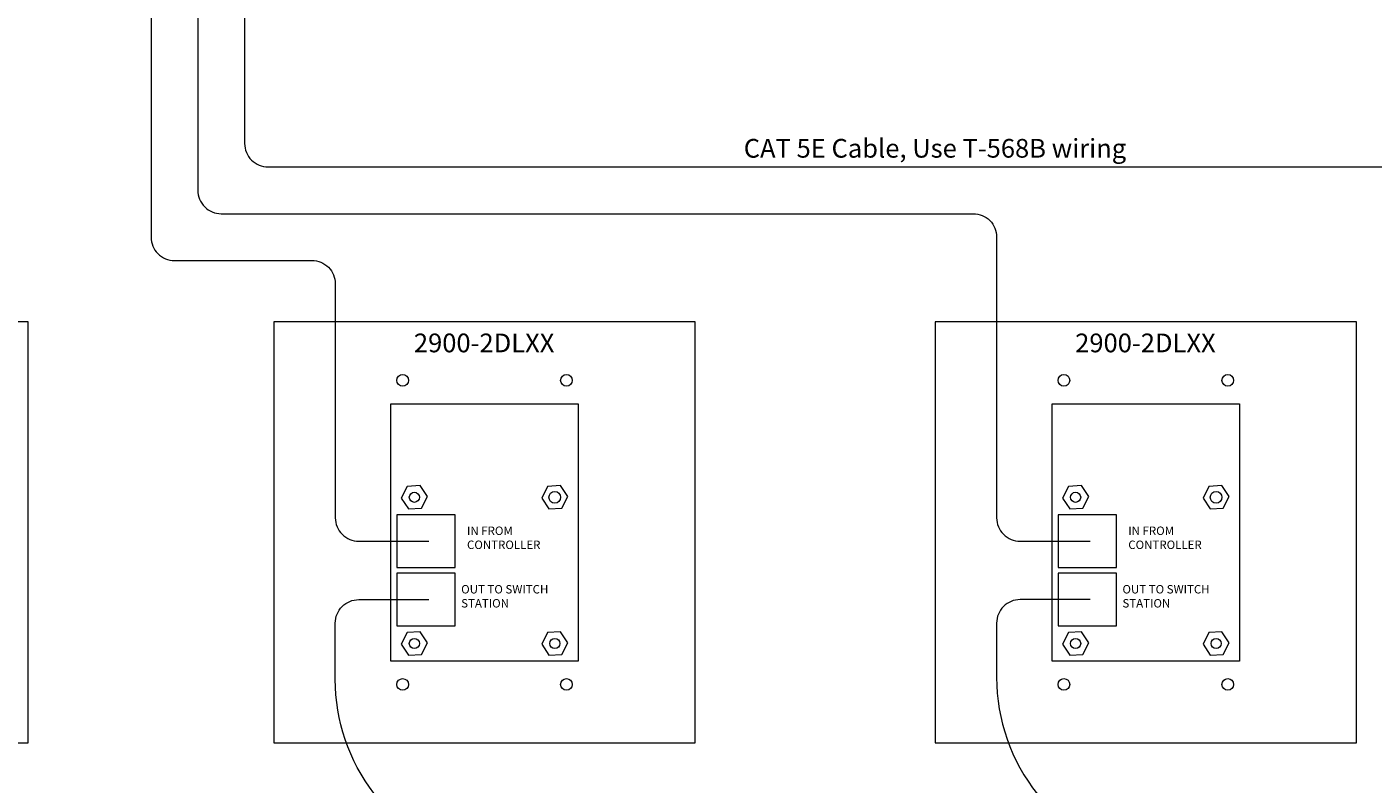
# Paper-space layout 'Layout 1' of a CAD drawing. Units: inches. Extents: x 0 to 17, y 0 to 11.
# Drawn here: x 6.1 to 9.7, y 5.4 to 7.5 of the extents above; entities that cross this region are included whole.
import ezdxf

# ---------------------------------------------------------------- set-up
doc = ezdxf.new("R2010")
doc.units = ezdxf.units.IN
doc.header["$MEASUREMENT"] = 0
doc.layers.add('CAT 5 Cable', color=30, linetype='Continuous', lineweight=5)
doc.layers.add('Dome Lights', color=7, linetype='Continuous', lineweight=0)
doc.layers.add('Part # Descrip', color=252, linetype='Continuous')
doc.styles.add('Annotative', font='txt')
doc.styles.add('Part Numbers', font='arial.ttf', dxfattribs={"height": 0.2})

psp = doc.layouts.new('Layout 1')

# ---------------------------------------------------------------- linework, layer by layer
at = {"layer": 'CAT 5 Cable'}
for points in [[(6.1748, 8.4075), (6.6123, 8.4075, -0.414214), (6.6748, 8.345), (6.6748, 7.1465, 0.414214), (6.7373, 7.084), (10.3857, 7.084, -0.414214), (10.4482, 7.0215), (10.4482, 6.334), (10.4482, 6.1465, 0.414214), (10.5107, 6.084), (10.6982, 6.084)], [(6.1748, 8.195), (6.4873, 8.195, -0.414214), (6.5498, 8.1325), (6.5498, 7.0215, 0.414214), (6.6123, 6.959), (8.6201, 6.959, -0.414214), (8.6826, 6.8965), (8.6826, 6.334), (8.6826, 6.1465, 0.414214), (8.7451, 6.084), (8.9326, 6.084)], [(6.1748, 7.9825), (6.3623, 7.9825, -0.414214), (6.4248, 7.92), (6.4248, 6.8965, 0.414214), (6.4873, 6.834), (6.8544, 6.834, -0.414214), (6.9169, 6.7715), (6.9169, 6.334), (6.9169, 6.1465, 0.414214), (6.9794, 6.084), (7.1669, 6.084)], [(7.2998, 4.67), (7.2998, 4.8755, 0.164825), (7.1968, 5.1795), (7.0199, 5.4104, -0.164825), (6.9169, 5.7144), (6.9169, 5.8653, -0.414214), (6.9794, 5.9278), (7.1669, 5.9278)], [(8.9326, 5.9278), (8.7451, 5.9278, 0.414214), (8.6826, 5.8653), (8.6826, 5.7198, 0.169813), (8.7915, 5.4082), (8.972, 5.1817, -0.169813), (9.081, 4.8701), (9.081, 4.67)]]:
    psp.add_lwpolyline(points, format="xyb", dxfattribs=at)
at = {"layer": 'Dome Lights', "lineweight": 5}
for points in [[(4.9716, 5.545), (6.0966, 5.545), (6.0966, 6.67), (4.9716, 6.67)], [(6.7529, 5.545), (7.8779, 5.545), (7.8779, 6.67), (6.7529, 6.67)], [(8.5185, 5.545), (9.6435, 5.545), (9.6435, 6.67), (8.5185, 6.67)]]:
    psp.add_lwpolyline(points, close=True, dxfattribs=at)
at = {"layer": 'Dome Lights', "lineweight": 0}
for points in [[(7.5654, 5.7637), (7.0654, 5.7637), (7.0654, 6.4512), (7.5654, 6.4512)], [(9.331, 5.7637), (8.831, 5.7637), (8.831, 6.4512), (9.331, 6.4512)], [(7.1123, 6.17), (7.1471, 6.1721), (7.1628, 6.2033), (7.1435, 6.2325), (7.1086, 6.2304), (7.093, 6.1991)], [(7.4873, 6.17), (7.5221, 6.1721), (7.5378, 6.2033), (7.5185, 6.2325), (7.4836, 6.2304), (7.468, 6.1991)], [(8.8779, 6.17), (8.9128, 6.1721), (8.9284, 6.2033), (8.9091, 6.2325), (8.8743, 6.2304), (8.8586, 6.1991)], [(9.2529, 6.17), (9.2878, 6.1721), (9.3034, 6.2033), (9.2841, 6.2325), (9.2493, 6.2304), (9.2336, 6.1991)], [(7.081, 6.0137), (7.2373, 6.0137), (7.2373, 6.1543), (7.081, 6.1543)], [(8.8466, 6.0137), (9.0029, 6.0137), (9.0029, 6.1543), (8.8466, 6.1543)], [(7.081, 5.8575), (7.2373, 5.8575), (7.2373, 5.9981), (7.081, 5.9981)], [(8.8466, 5.8575), (9.0029, 5.8575), (9.0029, 5.9981), (8.8466, 5.9981)], [(7.1123, 5.7793), (7.1471, 5.7814), (7.1628, 5.8127), (7.1435, 5.8418), (7.1086, 5.8398), (7.093, 5.8085)], [(7.4873, 5.7793), (7.5221, 5.7814), (7.5378, 5.8127), (7.5185, 5.8418), (7.4836, 5.8398), (7.468, 5.8085)], [(8.8779, 5.7793), (8.9128, 5.7814), (8.9284, 5.8127), (8.9091, 5.8418), (8.8743, 5.8398), (8.8586, 5.8085)], [(9.2529, 5.7793), (9.2878, 5.7814), (9.3034, 5.8127), (9.2841, 5.8418), (9.2493, 5.8398), (9.2336, 5.8085)]]:
    psp.add_lwpolyline(points, close=True, dxfattribs=at)
for centre, radius in [((7.0966, 6.5137), 0.0156), ((7.5341, 6.5137), 0.0156), ((8.8623, 6.5137), 0.0156), ((9.2998, 6.5137), 0.0156), ((7.1279, 6.2012), 0.0135), ((7.5029, 6.2012), 0.0156), ((8.8935, 6.2012), 0.0135), ((9.2685, 6.2012), 0.0156), ((7.1279, 5.8106), 0.0135), ((7.5029, 5.8106), 0.0135), ((8.8935, 5.8106), 0.0135), ((9.2685, 5.8106), 0.0135), ((7.0966, 5.7012), 0.0156), ((7.5341, 5.7012), 0.0156), ((8.8623, 5.7012), 0.0156), ((9.2998, 5.7012), 0.0156)]:
    psp.add_circle(centre, radius, dxfattribs=at)

# ---------------------------------------------------------------- texts
at = {"layer": 'Dome Lights', "lineweight": 0, "char_height": 0.0225, "attachment_point": 1, "style": 'Annotative'}
for s, insert, width in [('IN FROM\\PCONTROLLER', (7.2685, 6.1231), 0.265625), ('IN FROM\\PCONTROLLER', (9.0341, 6.1231), 0.265625), ('OUT TO SWITCH\\PSTATION', (7.2529, 5.9668), 0.328125), ('OUT TO SWITCH\\PSTATION', (9.0185, 5.9668), 0.328125)]:
    psp.add_mtext(s, dxfattribs=dict(at, insert=insert, width=width))
at = {"layer": 'Part # Descrip', "lineweight": 0, "char_height": 0.05, "attachment_point": 1, "style": 'Part Numbers'}
for s, width, insert in [('\\pxqc;{\\fArial|b0|i1|c0|p34;CAT 5E Cable, Use T-568B wiring}', 3.686158, (6.6748, 7.1587)), ('\\pxqc;{\\fArial|b0|i1|c0|p34;2900-2DLXX}', 1.122736, (6.7529, 6.6387)), ('\\pxqc;{\\fArial|b0|i1|c0|p34;2900-2DLXX}', 1.122736, (8.5185, 6.6387))]:
    psp.add_mtext_dynamic_manual_height_columns(s, width=width, gutter_width=0.1562, heights=[0], dxfattribs=dict(at, insert=insert))

doc.saveas('drawing.dxf')
